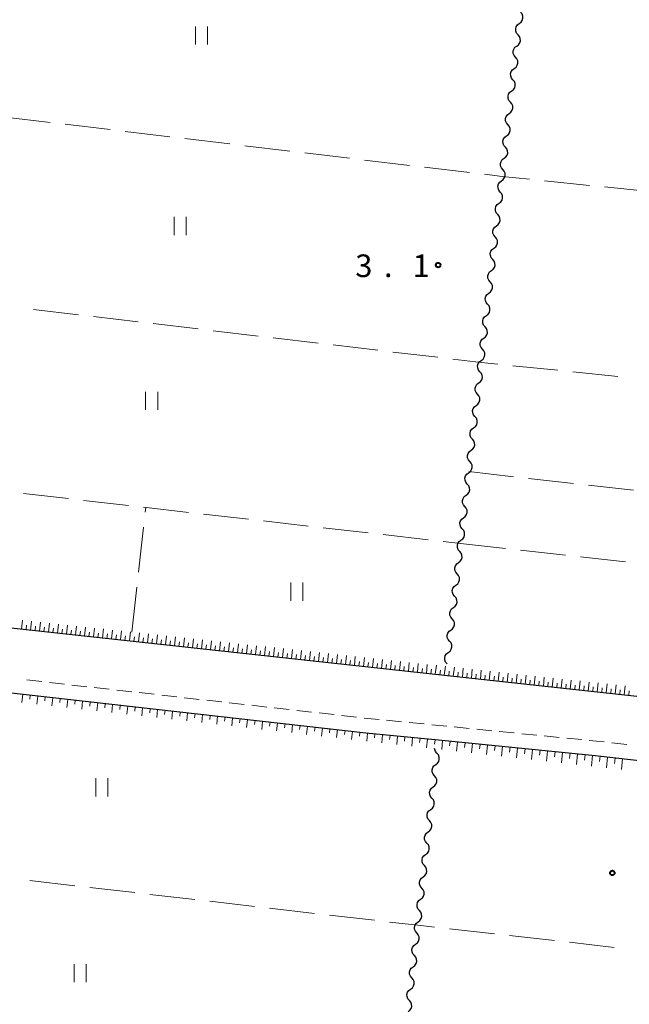
# Model space of a CAD drawing. Units: metres. Extents: x -70000 to -68000, y 36000 to 37500.
# Drawn here: x -69396 to -69295, y 36163 to 36327 of the extents above; entities that cross this region are included whole.
import ezdxf

# ---------------------------------------------------------------- set-up
doc = ezdxf.new("R2010")
doc.units = ezdxf.units.M
for name, color, linetype, lineweight in [('210100_道路縁(街区線)', 7, 'Continuous', 30), ('221300_歩道', 7, 'Continuous', 30), ('510200_細流', 7, 'Continuous', 30), ('610111_人工斜面(上)', 7, 'Continuous', 30), ('610199_人工斜面(ヒゲ)', 7, 'Continuous', 30), ('630200_耕地界', 7, 'Continuous', 30), ('631100_田', 7, 'Continuous', 13), ('731200_図化機測定による標高点', 7, 'Continuous', 40)]:
    doc.layers.add(name, color=color, linetype=linetype, lineweight=lineweight)
doc.styles.add('Style-WORKING', font='MS Gothic.ttf')

msp = doc.modelspace()

# ---------------------------------------------------------------- linework, layer by layer
at = {"layer": '210100_道路縁(街区線)', "linetype": 'Continuous', "lineweight": 30, "flags": 128}
for points in [[(-69411.83, 36382.59), (-69428.83, 36231.31), (-69428.53, 36230.06), (-69427.62, 36229.07), (-69223.18, 36206.75), (-69221.9, 36207.22), (-69221.17, 36208.37), (-69192.7, 36461.88)], [(-69222.52, 36196.36), (-69255.98, 36199.52), (-69300.43, 36204.56), (-69326.39, 36207.14), (-69338.43, 36208.33), (-69426.08, 36218.23), (-69428.47, 36218.47), (-69430.07, 36218.63)]]:
    msp.add_lwpolyline(points, dxfattribs=at)
at = {"layer": '221300_歩道', "linetype": 'Continuous', "lineweight": 13}
for p, q in [((-69392.112, 36216.853), (-69394.596, 36217.133)), ((-69388.386, 36216.432), (-69390.87, 36216.712)), ((-69384.659, 36216.011), (-69387.144, 36216.292)), ((-69380.933, 36215.59), (-69383.417, 36215.871)), ((-69377.207, 36215.169), (-69379.691, 36215.45)), ((-69373.48, 36214.748), (-69375.965, 36215.029)), ((-69369.754, 36214.327), (-69372.238, 36214.608)), ((-69366.028, 36213.907), (-69368.512, 36214.187)), ((-69362.301, 36213.486), (-69364.786, 36213.766)), ((-69358.575, 36213.065), (-69361.059, 36213.345)), ((-69354.849, 36212.644), (-69357.333, 36212.924)), ((-69351.123, 36212.223), (-69353.607, 36212.504)), ((-69347.396, 36211.802), (-69349.88, 36212.083)), ((-69343.67, 36211.381), (-69346.154, 36211.662)), ((-69339.944, 36210.96), (-69342.428, 36211.241)), ((-69332.483, 36210.196), (-69334.971, 36210.443)), ((-69328.751, 36209.826), (-69331.239, 36210.072)), ((-69325.019, 36209.455), (-69327.507, 36209.702)), ((-69321.288, 36209.085), (-69323.776, 36209.332)), ((-69317.556, 36208.715), (-69320.044, 36208.962)), ((-69313.824, 36208.345), (-69316.312, 36208.591)), ((-69310.093, 36207.974), (-69312.581, 36208.221)), ((-69306.361, 36207.604), (-69308.849, 36207.851)), ((-69302.629, 36207.234), (-69305.117, 36207.481)), ((-69295.174, 36206.423), (-69297.658, 36206.705))]:
    msp.add_line(p, q, dxfattribs=at)
at = {"layer": '221300_歩道', "linetype": 'Continuous', "lineweight": 13, "flags": 128}
for points in [[(-69336.215, 36210.566), (-69338.17, 36210.76), (-69338.702, 36210.82)], [(-69298.9, 36206.846), (-69300.17, 36206.99), (-69301.386, 36207.111)]]:
    msp.add_lwpolyline(points, dxfattribs=at)
at = {"layer": '510200_細流', "linetype": 'Continuous', "lineweight": 30, "flags": 128}
for points in [[(-69312.983, 36326.032), (-69312.689, 36326.251), (-69312.482, 36326.554), (-69312.381, 36326.907), (-69312.4, 36327.274), (-69312.535, 36327.616), (-69312.773, 36327.895)], [(-69313.193, 36324.169), (-69313.432, 36324.448), (-69313.566, 36324.789), (-69313.585, 36325.157), (-69313.485, 36325.51), (-69313.278, 36325.812), (-69312.983, 36326.032)], [(-69313.404, 36322.305), (-69313.109, 36322.525), (-69312.902, 36322.827), (-69312.802, 36323.18), (-69312.821, 36323.548), (-69312.955, 36323.889), (-69313.193, 36324.169)], [(-69313.614, 36320.442), (-69313.852, 36320.722), (-69313.986, 36321.063), (-69314.005, 36321.43), (-69313.905, 36321.783), (-69313.698, 36322.086), (-69313.404, 36322.305)], [(-69313.824, 36318.579), (-69313.529, 36318.798), (-69313.322, 36319.101), (-69313.222, 36319.454), (-69313.241, 36319.822), (-69313.375, 36320.163), (-69313.614, 36320.442)], [(-69314.034, 36316.716), (-69314.272, 36316.995), (-69314.407, 36317.337), (-69314.426, 36317.704), (-69314.325, 36318.057), (-69314.118, 36318.36), (-69313.824, 36318.579)], [(-69314.244, 36314.853), (-69313.95, 36315.072), (-69313.742, 36315.375), (-69313.642, 36315.728), (-69313.661, 36316.095), (-69313.796, 36316.436), (-69314.034, 36316.716)], [(-69314.454, 36312.989), (-69314.692, 36313.269), (-69314.827, 36313.61), (-69314.846, 36313.978), (-69314.746, 36314.331), (-69314.538, 36314.633), (-69314.244, 36314.853)], [(-69314.664, 36311.126), (-69314.37, 36311.346), (-69314.163, 36311.648), (-69314.062, 36312.001), (-69314.081, 36312.369), (-69314.216, 36312.71), (-69314.454, 36312.989)], [(-69314.874, 36309.263), (-69315.113, 36309.543), (-69315.247, 36309.884), (-69315.266, 36310.251), (-69315.166, 36310.604), (-69314.959, 36310.907), (-69314.664, 36311.126)], [(-69315.084, 36307.4), (-69314.79, 36307.619), (-69314.583, 36307.922), (-69314.483, 36308.275), (-69314.502, 36308.642), (-69314.636, 36308.984), (-69314.874, 36309.263)], [(-69315.295, 36305.537), (-69315.533, 36305.816), (-69315.667, 36306.157), (-69315.686, 36306.525), (-69315.586, 36306.878), (-69315.379, 36307.181), (-69315.084, 36307.4)], [(-69315.505, 36303.674), (-69315.21, 36303.893), (-69315.003, 36304.196), (-69314.903, 36304.549), (-69314.922, 36304.916), (-69315.056, 36305.257), (-69315.295, 36305.537)], [(-69315.715, 36301.81), (-69315.953, 36302.09), (-69316.088, 36302.431), (-69316.107, 36302.798), (-69316.006, 36303.151), (-69315.799, 36303.454), (-69315.505, 36303.674)], [(-69315.925, 36299.947), (-69315.631, 36300.167), (-69315.423, 36300.469), (-69315.323, 36300.822), (-69315.342, 36301.19), (-69315.477, 36301.531), (-69315.715, 36301.81)], [(-69316.135, 36298.084), (-69316.373, 36298.363), (-69316.508, 36298.705), (-69316.527, 36299.072), (-69316.427, 36299.425), (-69316.219, 36299.728), (-69315.925, 36299.947)], [(-69316.345, 36296.221), (-69316.051, 36296.44), (-69315.844, 36296.743), (-69315.743, 36297.096), (-69315.762, 36297.463), (-69315.897, 36297.805), (-69316.135, 36298.084)], [(-69316.555, 36294.358), (-69316.793, 36294.637), (-69316.928, 36294.978), (-69316.947, 36295.346), (-69316.847, 36295.699), (-69316.64, 36296.001), (-69316.345, 36296.221)], [(-69316.765, 36292.494), (-69316.471, 36292.714), (-69316.264, 36293.016), (-69316.164, 36293.369), (-69316.183, 36293.737), (-69316.317, 36294.078), (-69316.555, 36294.358)], [(-69316.976, 36290.631), (-69317.214, 36290.911), (-69317.348, 36291.252), (-69317.367, 36291.619), (-69317.267, 36291.972), (-69317.06, 36292.275), (-69316.765, 36292.494)], [(-69317.186, 36288.768), (-69316.891, 36288.987), (-69316.684, 36289.29), (-69316.584, 36289.643), (-69316.603, 36290.011), (-69316.737, 36290.352), (-69316.976, 36290.631)], [(-69317.396, 36286.905), (-69317.634, 36287.184), (-69317.769, 36287.526), (-69317.788, 36287.893), (-69317.687, 36288.246), (-69317.48, 36288.549), (-69317.186, 36288.768)], [(-69317.606, 36285.042), (-69317.311, 36285.261), (-69317.104, 36285.564), (-69317.004, 36285.917), (-69317.023, 36286.284), (-69317.158, 36286.625), (-69317.396, 36286.905)], [(-69317.816, 36283.178), (-69318.054, 36283.458), (-69318.189, 36283.799), (-69318.208, 36284.167), (-69318.108, 36284.52), (-69317.9, 36284.822), (-69317.606, 36285.042)], [(-69318.026, 36281.315), (-69317.732, 36281.535), (-69317.524, 36281.837), (-69317.424, 36282.19), (-69317.443, 36282.558), (-69317.578, 36282.899), (-69317.816, 36283.178)], [(-69318.236, 36279.452), (-69318.474, 36279.732), (-69318.609, 36280.073), (-69318.628, 36280.44), (-69318.528, 36280.793), (-69318.321, 36281.096), (-69318.026, 36281.315)], [(-69318.446, 36277.589), (-69318.152, 36277.808), (-69317.945, 36278.111), (-69317.845, 36278.464), (-69317.863, 36278.831), (-69317.998, 36279.173), (-69318.236, 36279.452)], [(-69318.656, 36275.726), (-69318.895, 36276.005), (-69319.029, 36276.346), (-69319.048, 36276.714), (-69318.948, 36277.067), (-69318.741, 36277.369), (-69318.446, 36277.589)], [(-69318.867, 36273.862), (-69318.572, 36274.082), (-69318.365, 36274.385), (-69318.265, 36274.738), (-69318.284, 36275.105), (-69318.418, 36275.446), (-69318.656, 36275.726)], [(-69319.077, 36271.999), (-69319.315, 36272.279), (-69319.449, 36272.62), (-69319.468, 36272.987), (-69319.368, 36273.34), (-69319.161, 36273.643), (-69318.867, 36273.862)], [(-69319.287, 36270.136), (-69318.992, 36270.356), (-69318.785, 36270.658), (-69318.685, 36271.011), (-69318.704, 36271.379), (-69318.839, 36271.72), (-69319.077, 36271.999)], [(-69319.497, 36268.273), (-69319.735, 36268.552), (-69319.87, 36268.894), (-69319.889, 36269.261), (-69319.788, 36269.614), (-69319.581, 36269.917), (-69319.287, 36270.136)], [(-69319.707, 36266.41), (-69319.413, 36266.629), (-69319.205, 36266.932), (-69319.105, 36267.285), (-69319.124, 36267.652), (-69319.259, 36267.993), (-69319.497, 36268.273)], [(-69319.917, 36264.547), (-69320.155, 36264.826), (-69320.29, 36265.167), (-69320.309, 36265.535), (-69320.209, 36265.888), (-69320.001, 36266.19), (-69319.707, 36266.41)], [(-69320.127, 36262.683), (-69319.833, 36262.903), (-69319.626, 36263.205), (-69319.525, 36263.558), (-69319.544, 36263.926), (-69319.679, 36264.267), (-69319.917, 36264.547)], [(-69320.337, 36260.82), (-69320.576, 36261.1), (-69320.71, 36261.441), (-69320.729, 36261.808), (-69320.629, 36262.161), (-69320.422, 36262.464), (-69320.127, 36262.683)], [(-69320.548, 36258.957), (-69320.253, 36259.176), (-69320.046, 36259.479), (-69319.946, 36259.832), (-69319.965, 36260.199), (-69320.099, 36260.541), (-69320.337, 36260.82)], [(-69320.758, 36257.094), (-69320.996, 36257.373), (-69321.13, 36257.714), (-69321.149, 36258.082), (-69321.049, 36258.435), (-69320.842, 36258.738), (-69320.548, 36258.957)], [(-69320.968, 36255.231), (-69320.673, 36255.45), (-69320.466, 36255.753), (-69320.366, 36256.106), (-69320.385, 36256.473), (-69320.519, 36256.814), (-69320.758, 36257.094)], [(-69321.178, 36253.367), (-69321.416, 36253.647), (-69321.551, 36253.988), (-69321.57, 36254.356), (-69321.469, 36254.709), (-69321.262, 36255.011), (-69320.968, 36255.231)], [(-69321.388, 36251.504), (-69321.094, 36251.724), (-69320.886, 36252.026), (-69320.786, 36252.379), (-69320.805, 36252.747), (-69320.94, 36253.088), (-69321.178, 36253.367)], [(-69321.598, 36249.641), (-69321.836, 36249.92), (-69321.971, 36250.262), (-69321.99, 36250.629), (-69321.89, 36250.982), (-69321.682, 36251.285), (-69321.388, 36251.504)], [(-69321.808, 36247.778), (-69321.514, 36247.997), (-69321.307, 36248.3), (-69321.206, 36248.653), (-69321.225, 36249.02), (-69321.36, 36249.362), (-69321.598, 36249.641)], [(-69322.018, 36245.915), (-69322.257, 36246.194), (-69322.391, 36246.535), (-69322.41, 36246.903), (-69322.31, 36247.256), (-69322.103, 36247.558), (-69321.808, 36247.778)], [(-69322.228, 36244.051), (-69321.934, 36244.271), (-69321.727, 36244.574), (-69321.627, 36244.927), (-69321.646, 36245.294), (-69321.78, 36245.635), (-69322.018, 36245.915)], [(-69322.439, 36242.188), (-69322.677, 36242.468), (-69322.811, 36242.809), (-69322.83, 36243.176), (-69322.73, 36243.529), (-69322.523, 36243.832), (-69322.228, 36244.051)], [(-69322.649, 36240.325), (-69322.354, 36240.544), (-69322.147, 36240.847), (-69322.047, 36241.2), (-69322.066, 36241.568), (-69322.2, 36241.909), (-69322.439, 36242.188)], [(-69322.859, 36238.462), (-69323.097, 36238.741), (-69323.232, 36239.083), (-69323.251, 36239.45), (-69323.15, 36239.803), (-69322.943, 36240.106), (-69322.649, 36240.325)], [(-69323.069, 36236.599), (-69322.775, 36236.818), (-69322.567, 36237.121), (-69322.467, 36237.474), (-69322.486, 36237.841), (-69322.621, 36238.182), (-69322.859, 36238.462)], [(-69323.279, 36234.736), (-69323.517, 36235.015), (-69323.652, 36235.356), (-69323.671, 36235.724), (-69323.571, 36236.077), (-69323.363, 36236.379), (-69323.069, 36236.599)], [(-69323.489, 36232.872), (-69323.195, 36233.092), (-69322.988, 36233.394), (-69322.887, 36233.747), (-69322.906, 36234.115), (-69323.041, 36234.456), (-69323.279, 36234.736)], [(-69323.699, 36231.009), (-69323.937, 36231.289), (-69324.072, 36231.63), (-69324.091, 36231.997), (-69323.991, 36232.35), (-69323.784, 36232.653), (-69323.489, 36232.872)], [(-69323.909, 36229.146), (-69323.615, 36229.365), (-69323.408, 36229.668), (-69323.308, 36230.021), (-69323.327, 36230.388), (-69323.461, 36230.73), (-69323.699, 36231.009)], [(-69324.12, 36227.283), (-69324.358, 36227.562), (-69324.492, 36227.903), (-69324.511, 36228.271), (-69324.411, 36228.624), (-69324.204, 36228.927), (-69323.909, 36229.146)], [(-69324.33, 36225.42), (-69324.035, 36225.639), (-69323.828, 36225.942), (-69323.728, 36226.295), (-69323.747, 36226.662), (-69323.881, 36227.003), (-69324.12, 36227.283)], [(-69324.54, 36223.556), (-69324.778, 36223.836), (-69324.913, 36224.177), (-69324.932, 36224.545), (-69324.831, 36224.897), (-69324.624, 36225.2), (-69324.33, 36225.42)], [(-69324.75, 36221.693), (-69324.455, 36221.913), (-69324.248, 36222.215), (-69324.148, 36222.568), (-69324.167, 36222.936), (-69324.302, 36223.277), (-69324.54, 36223.556)], [(-69324.96, 36219.83), (-69325.198, 36220.109), (-69325.333, 36220.451), (-69325.352, 36220.818), (-69325.252, 36221.171), (-69325.044, 36221.474), (-69324.75, 36221.693)], [(-69326.63, 36204.969), (-69326.869, 36205.248), (-69327.004, 36205.589), (-69327.012, 36205.742)], [(-69326.839, 36203.106), (-69326.544, 36203.325), (-69326.337, 36203.628), (-69326.238, 36203.981), (-69326.257, 36204.349), (-69326.392, 36204.69), (-69326.63, 36204.969)], [(-69327.047, 36201.242), (-69327.285, 36201.522), (-69327.42, 36201.863), (-69327.439, 36202.23), (-69327.34, 36202.583), (-69327.133, 36202.886), (-69326.839, 36203.106)], [(-69327.255, 36199.379), (-69326.961, 36199.599), (-69326.754, 36199.902), (-69326.654, 36200.255), (-69326.673, 36200.622), (-69326.808, 36200.963), (-69327.047, 36201.242)], [(-69327.463, 36197.515), (-69327.701, 36197.795), (-69327.836, 36198.136), (-69327.856, 36198.503), (-69327.756, 36198.856), (-69327.549, 36199.159), (-69327.255, 36199.379)], [(-69327.671, 36195.652), (-69327.377, 36195.872), (-69327.17, 36196.175), (-69327.07, 36196.528), (-69327.089, 36196.895), (-69327.224, 36197.236), (-69327.463, 36197.515)], [(-69327.879, 36193.789), (-69328.118, 36194.068), (-69328.252, 36194.409), (-69328.272, 36194.776), (-69328.172, 36195.129), (-69327.965, 36195.432), (-69327.671, 36195.652)], [(-69328.087, 36191.925), (-69327.793, 36192.145), (-69327.586, 36192.448), (-69327.486, 36192.801), (-69327.506, 36193.168), (-69327.641, 36193.509), (-69327.879, 36193.789)], [(-69328.295, 36190.062), (-69328.534, 36190.341), (-69328.669, 36190.682), (-69328.688, 36191.05), (-69328.588, 36191.403), (-69328.381, 36191.706), (-69328.087, 36191.925)], [(-69328.503, 36188.198), (-69328.209, 36188.418), (-69328.002, 36188.721), (-69327.902, 36189.074), (-69327.922, 36189.442), (-69328.057, 36189.783), (-69328.295, 36190.062)], [(-69328.711, 36186.335), (-69328.95, 36186.614), (-69329.085, 36186.955), (-69329.104, 36187.323), (-69329.004, 36187.676), (-69328.797, 36187.979), (-69328.503, 36188.198)], [(-69328.919, 36184.472), (-69328.625, 36184.691), (-69328.418, 36184.994), (-69328.319, 36185.347), (-69328.338, 36185.715), (-69328.473, 36186.056), (-69328.711, 36186.335)], [(-69329.128, 36182.608), (-69329.366, 36182.887), (-69329.501, 36183.228), (-69329.52, 36183.596), (-69329.421, 36183.949), (-69329.214, 36184.252), (-69328.919, 36184.472)], [(-69329.336, 36180.745), (-69329.041, 36180.964), (-69328.835, 36181.267), (-69328.735, 36181.62), (-69328.754, 36181.988), (-69328.889, 36182.329), (-69329.128, 36182.608)], [(-69329.544, 36178.881), (-69329.782, 36179.161), (-69329.917, 36179.502), (-69329.937, 36179.869), (-69329.837, 36180.222), (-69329.63, 36180.525), (-69329.336, 36180.745)], [(-69329.752, 36177.018), (-69329.458, 36177.238), (-69329.251, 36177.541), (-69329.151, 36177.894), (-69329.17, 36178.261), (-69329.305, 36178.602), (-69329.544, 36178.881)], [(-69329.96, 36175.154), (-69330.198, 36175.434), (-69330.333, 36175.775), (-69330.353, 36176.142), (-69330.253, 36176.495), (-69330.046, 36176.798), (-69329.752, 36177.018)], [(-69330.168, 36173.291), (-69329.874, 36173.511), (-69329.667, 36173.814), (-69329.567, 36174.167), (-69329.586, 36174.534), (-69329.721, 36174.875), (-69329.96, 36175.154)], [(-69330.376, 36171.428), (-69330.615, 36171.707), (-69330.75, 36172.048), (-69330.769, 36172.415), (-69330.669, 36172.768), (-69330.462, 36173.071), (-69330.168, 36173.291)], [(-69330.584, 36169.564), (-69330.29, 36169.784), (-69330.083, 36170.087), (-69329.983, 36170.44), (-69330.003, 36170.807), (-69330.138, 36171.148), (-69330.376, 36171.428)], [(-69330.792, 36167.701), (-69331.031, 36167.98), (-69331.166, 36168.321), (-69331.185, 36168.689), (-69331.085, 36169.042), (-69330.878, 36169.345), (-69330.584, 36169.564)], [(-69331, 36165.837), (-69330.706, 36166.057), (-69330.499, 36166.36), (-69330.399, 36166.713), (-69330.419, 36167.081), (-69330.554, 36167.422), (-69330.792, 36167.701)], [(-69331.208, 36163.974), (-69331.447, 36164.253), (-69331.582, 36164.594), (-69331.601, 36164.962), (-69331.501, 36165.315), (-69331.295, 36165.618), (-69331, 36165.837)], [(-69331.417, 36162.111), (-69331.122, 36162.33), (-69330.915, 36162.633), (-69330.816, 36162.986), (-69330.835, 36163.354), (-69330.97, 36163.695), (-69331.208, 36163.974)]]:
    msp.add_lwpolyline(points, dxfattribs=at)
at = {"layer": '610111_人工斜面(上)', "linetype": 'Continuous', "lineweight": 13, "flags": 128}
for points in [[(-69219.6, 36222.34), (-69221.17, 36208.37), (-69221.9, 36207.22), (-69223.18, 36206.75), (-69427.62, 36229.07), (-69428.53, 36230.06), (-69428.83, 36231.31), (-69427.12, 36246.55)], [(-69430.07, 36218.63), (-69428.47, 36218.47), (-69426.08, 36218.23), (-69338.43, 36208.33), (-69326.39, 36207.14), (-69300.43, 36204.56), (-69255.98, 36199.52), (-69222.52, 36196.36)]]:
    msp.add_lwpolyline(points, dxfattribs=at)
at = {"layer": '610199_人工斜面(ヒゲ)', "linetype": 'Continuous', "lineweight": 13, "flags": 128}
for points in [[(-69395.49, 36225.56), (-69395.33, 36227.05)], [(-69394.74, 36225.48), (-69394.66, 36226.22)], [(-69394, 36225.4), (-69393.84, 36226.89)], [(-69393.25, 36225.32), (-69393.17, 36226.06)], [(-69392.51, 36225.23), (-69392.34, 36226.73)], [(-69391.76, 36225.15), (-69391.68, 36225.9)], [(-69391.02, 36225.07), (-69390.85, 36226.56)], [(-69390.27, 36224.99), (-69390.19, 36225.74)], [(-69389.53, 36224.91), (-69389.36, 36226.4)], [(-69388.03, 36224.75), (-69387.87, 36226.24)], [(-69386.54, 36224.58), (-69386.38, 36226.07)], [(-69385.05, 36224.42), (-69384.89, 36225.91)], [(-69383.56, 36224.26), (-69383.4, 36225.75)], [(-69382.07, 36224.09), (-69381.91, 36225.59)], [(-69388.78, 36224.83), (-69388.7, 36225.57)], [(-69387.29, 36224.66), (-69387.21, 36225.41)], [(-69385.8, 36224.5), (-69385.72, 36225.25)], [(-69384.31, 36224.34), (-69384.23, 36225.08)], [(-69382.82, 36224.18), (-69382.73, 36224.92)], [(-69381.32, 36224.01), (-69381.24, 36224.76)], [(-69380.58, 36223.93), (-69380.42, 36225.42)], [(-69379.83, 36223.85), (-69379.75, 36224.6)], [(-69379.09, 36223.77), (-69378.92, 36225.26)], [(-69378.34, 36223.69), (-69378.26, 36224.43)], [(-69377.6, 36223.61), (-69377.43, 36225.1)], [(-69376.85, 36223.52), (-69376.77, 36224.27)], [(-69376.11, 36223.44), (-69375.94, 36224.93)], [(-69375.36, 36223.36), (-69375.28, 36224.11)], [(-69374.61, 36223.28), (-69374.45, 36224.77)], [(-69373.12, 36223.12), (-69372.96, 36224.61)], [(-69371.63, 36222.95), (-69371.47, 36224.45)], [(-69370.14, 36222.79), (-69369.98, 36224.28)], [(-69368.65, 36222.63), (-69368.49, 36224.12)], [(-69367.16, 36222.47), (-69367, 36223.96)], [(-69373.87, 36223.2), (-69373.79, 36223.95)], [(-69372.38, 36223.04), (-69372.3, 36223.78)], [(-69370.89, 36222.87), (-69370.81, 36223.62)], [(-69369.4, 36222.71), (-69369.31, 36223.46)], [(-69367.9, 36222.55), (-69367.82, 36223.29)], [(-69366.41, 36222.39), (-69366.33, 36223.13)], [(-69365.67, 36222.3), (-69365.5, 36223.79)], [(-69364.92, 36222.22), (-69364.84, 36222.97)], [(-69364.18, 36222.14), (-69364.01, 36223.63)], [(-69363.43, 36222.06), (-69363.35, 36222.81)], [(-69362.69, 36221.98), (-69362.52, 36223.47)], [(-69361.94, 36221.9), (-69361.86, 36222.64)], [(-69361.19, 36221.82), (-69361.03, 36223.31)], [(-69360.45, 36221.73), (-69360.37, 36222.48)], [(-69359.7, 36221.65), (-69359.54, 36223.14)], [(-69358.21, 36221.49), (-69358.05, 36222.98)], [(-69356.72, 36221.33), (-69356.56, 36222.82)], [(-69355.23, 36221.16), (-69355.07, 36222.66)], [(-69353.74, 36221), (-69353.58, 36222.49)], [(-69352.25, 36220.84), (-69352.08, 36222.33)], [(-69358.96, 36221.57), (-69358.88, 36222.32)], [(-69357.47, 36221.41), (-69357.39, 36222.15)], [(-69355.98, 36221.25), (-69355.89, 36221.99)], [(-69354.48, 36221.08), (-69354.4, 36221.83)], [(-69352.99, 36220.92), (-69352.91, 36221.67)], [(-69351.5, 36220.76), (-69351.42, 36221.5)], [(-69350.76, 36220.68), (-69350.59, 36222.17)], [(-69350.01, 36220.59), (-69349.93, 36221.34)], [(-69349.26, 36220.51), (-69349.1, 36222)], [(-69348.52, 36220.43), (-69348.44, 36221.18)], [(-69347.77, 36220.35), (-69347.61, 36221.84)], [(-69347.03, 36220.27), (-69346.95, 36221.01)], [(-69346.28, 36220.19), (-69346.12, 36221.68)], [(-69345.54, 36220.11), (-69345.46, 36220.85)], [(-69344.79, 36220.02), (-69344.63, 36221.52)], [(-69344.05, 36219.94), (-69343.97, 36220.69)], [(-69343.3, 36219.86), (-69343.14, 36221.35)], [(-69341.81, 36219.7), (-69341.65, 36221.19)], [(-69340.32, 36219.54), (-69340.16, 36221.03)], [(-69338.83, 36219.37), (-69338.66, 36220.86)], [(-69337.34, 36219.21), (-69337.17, 36220.7)], [(-69342.55, 36219.78), (-69342.47, 36220.53)], [(-69341.06, 36219.62), (-69340.98, 36220.36)], [(-69339.57, 36219.45), (-69339.49, 36220.2)], [(-69338.08, 36219.29), (-69338, 36220.04)], [(-69336.59, 36219.13), (-69336.51, 36219.87)], [(-69335.84, 36219.05), (-69335.68, 36220.54)], [(-69335.1, 36218.97), (-69335.02, 36219.71)], [(-69334.35, 36218.88), (-69334.19, 36220.38)], [(-69333.61, 36218.8), (-69333.53, 36219.55)], [(-69332.86, 36218.72), (-69332.7, 36220.21)], [(-69332.12, 36218.64), (-69332.04, 36219.39)], [(-69331.37, 36218.56), (-69331.21, 36220.05)], [(-69330.63, 36218.48), (-69330.54, 36219.22)], [(-69329.88, 36218.4), (-69329.72, 36219.89)], [(-69329.13, 36218.31), (-69329.05, 36219.06)], [(-69328.39, 36218.23), (-69328.23, 36219.72)], [(-69326.9, 36218.07), (-69326.73, 36219.56)], [(-69325.41, 36217.91), (-69325.24, 36219.4)], [(-69323.92, 36217.74), (-69323.75, 36219.24)], [(-69322.42, 36217.58), (-69322.26, 36219.07)], [(-69327.64, 36218.15), (-69327.56, 36218.9)], [(-69326.15, 36217.99), (-69326.07, 36218.73)], [(-69324.66, 36217.83), (-69324.58, 36218.57)], [(-69323.17, 36217.66), (-69323.09, 36218.41)], [(-69321.68, 36217.5), (-69321.6, 36218.25)], [(-69320.93, 36217.42), (-69320.77, 36218.91)], [(-69320.19, 36217.34), (-69320.11, 36218.08)], [(-69319.44, 36217.26), (-69319.28, 36218.75)], [(-69318.7, 36217.17), (-69318.62, 36217.92)], [(-69317.95, 36217.09), (-69317.79, 36218.58)], [(-69317.21, 36217.01), (-69317.12, 36217.76)], [(-69316.46, 36216.93), (-69316.3, 36218.42)], [(-69315.71, 36216.85), (-69315.63, 36217.6)], [(-69314.97, 36216.77), (-69314.81, 36218.26)], [(-69314.22, 36216.69), (-69314.14, 36217.43)], [(-69313.48, 36216.6), (-69313.31, 36218.1)], [(-69311.99, 36216.44), (-69311.82, 36217.93)], [(-69310.5, 36216.28), (-69310.33, 36217.77)], [(-69309, 36216.12), (-69308.84, 36217.61)], [(-69307.51, 36215.95), (-69307.35, 36217.45)], [(-69312.73, 36216.52), (-69312.65, 36217.27)], [(-69311.24, 36216.36), (-69311.16, 36217.11)], [(-69309.75, 36216.2), (-69309.67, 36216.94)], [(-69308.26, 36216.03), (-69308.18, 36216.78)], [(-69306.77, 36215.87), (-69306.69, 36216.62)], [(-69306.02, 36215.79), (-69305.86, 36217.28)], [(-69305.28, 36215.71), (-69305.2, 36216.46)], [(-69304.53, 36215.63), (-69304.37, 36217.12)], [(-69303.79, 36215.55), (-69303.7, 36216.29)], [(-69303.04, 36215.47), (-69302.88, 36216.96)], [(-69302.29, 36215.38), (-69302.21, 36216.13)], [(-69301.55, 36215.3), (-69301.39, 36216.79)], [(-69300.8, 36215.22), (-69300.72, 36215.97)], [(-69300.06, 36215.14), (-69299.89, 36216.63)], [(-69299.31, 36215.06), (-69299.23, 36215.8)], [(-69298.57, 36214.98), (-69298.4, 36216.47)], [(-69297.08, 36214.81), (-69296.91, 36216.31)], [(-69295.58, 36214.65), (-69295.42, 36216.14)], [(-69395.28, 36214.75), (-69395.44, 36213.38)], [(-69394.04, 36214.61), (-69394.12, 36213.93)], [(-69392.8, 36214.47), (-69392.95, 36213.1)], [(-69391.56, 36214.33), (-69391.63, 36213.65)], [(-69390.31, 36214.19), (-69390.47, 36212.83)], [(-69297.82, 36214.9), (-69297.74, 36215.64)], [(-69296.33, 36214.73), (-69296.25, 36215.48)], [(-69294.84, 36214.57), (-69294.76, 36215.32)], [(-69389.07, 36214.05), (-69389.15, 36213.37)], [(-69387.83, 36213.91), (-69387.98, 36212.55)], [(-69386.59, 36213.77), (-69386.66, 36213.09)], [(-69385.35, 36213.63), (-69385.5, 36212.27)], [(-69384.1, 36213.49), (-69384.18, 36212.81)], [(-69382.86, 36213.35), (-69383.01, 36212)], [(-69381.62, 36213.21), (-69381.7, 36212.53)], [(-69380.38, 36213.07), (-69380.53, 36211.72)], [(-69379.14, 36212.93), (-69379.21, 36212.25)], [(-69377.89, 36212.79), (-69378.05, 36211.44)], [(-69376.65, 36212.65), (-69376.73, 36211.97)], [(-69375.41, 36212.51), (-69375.56, 36211.16)], [(-69374.17, 36212.37), (-69374.24, 36211.7)], [(-69372.92, 36212.23), (-69373.08, 36210.89)], [(-69371.68, 36212.09), (-69371.76, 36211.42)], [(-69370.44, 36211.95), (-69370.59, 36210.61)], [(-69369.2, 36211.8), (-69369.27, 36211.14)], [(-69367.96, 36211.66), (-69368.11, 36210.33)], [(-69366.71, 36211.52), (-69366.79, 36210.86)], [(-69365.47, 36211.38), (-69365.62, 36210.05)], [(-69364.23, 36211.24), (-69364.3, 36210.58)], [(-69362.99, 36211.1), (-69363.14, 36209.78)], [(-69361.75, 36210.96), (-69361.82, 36210.3)], [(-69360.5, 36210.82), (-69360.65, 36209.5)], [(-69359.26, 36210.68), (-69359.34, 36210.02)], [(-69358.02, 36210.54), (-69358.17, 36209.22)], [(-69356.78, 36210.4), (-69356.85, 36209.74)], [(-69355.54, 36210.26), (-69355.68, 36208.94)], [(-69354.29, 36210.12), (-69354.37, 36209.46)], [(-69353.05, 36209.98), (-69353.2, 36208.67)], [(-69351.81, 36209.84), (-69351.88, 36209.18)], [(-69350.57, 36209.7), (-69350.71, 36208.39)], [(-69349.32, 36209.56), (-69349.4, 36208.91)], [(-69348.08, 36209.42), (-69348.23, 36208.11)], [(-69346.84, 36209.28), (-69346.91, 36208.63)], [(-69345.6, 36209.14), (-69345.75, 36207.83)], [(-69344.36, 36209), (-69344.43, 36208.35)], [(-69343.11, 36208.86), (-69343.26, 36207.56)], [(-69341.87, 36208.72), (-69341.95, 36208.07)], [(-69340.63, 36208.58), (-69340.78, 36207.28)], [(-69339.39, 36208.44), (-69339.46, 36207.79)], [(-69338.15, 36208.3), (-69338.27, 36207)], [(-69336.9, 36208.18), (-69336.97, 36207.52)], [(-69335.66, 36208.05), (-69335.79, 36206.72)], [(-69334.41, 36207.93), (-69334.48, 36207.26)], [(-69333.17, 36207.81), (-69333.3, 36206.45)], [(-69331.93, 36207.68), (-69331.99, 36207)], [(-69330.68, 36207.56), (-69330.82, 36206.17)], [(-69329.44, 36207.44), (-69329.51, 36206.73)], [(-69328.19, 36207.31), (-69328.34, 36205.89)], [(-69326.95, 36207.19), (-69327.02, 36206.47)], [(-69325.71, 36207.07), (-69325.85, 36205.61)], [(-69324.46, 36206.94), (-69324.54, 36206.21)], [(-69323.22, 36206.82), (-69323.37, 36205.33)], [(-69321.97, 36206.7), (-69322.05, 36205.95)], [(-69320.73, 36206.57), (-69320.88, 36205.05)], [(-69319.49, 36206.45), (-69319.56, 36205.68)], [(-69318.24, 36206.33), (-69318.4, 36204.78)], [(-69317, 36206.2), (-69317.08, 36205.42)], [(-69315.76, 36206.08), (-69315.91, 36204.5)], [(-69314.51, 36205.96), (-69314.59, 36205.16)], [(-69313.27, 36205.83), (-69313.43, 36204.22)], [(-69312.02, 36205.71), (-69312.1, 36204.89)], [(-69310.78, 36205.59), (-69310.94, 36203.94)], [(-69309.54, 36205.46), (-69309.62, 36204.63)], [(-69308.29, 36205.34), (-69308.46, 36203.66)], [(-69307.05, 36205.22), (-69307.13, 36204.37)], [(-69305.8, 36205.09), (-69305.97, 36203.38)], [(-69304.56, 36204.97), (-69304.65, 36204.11)], [(-69303.32, 36204.85), (-69303.49, 36203.1)], [(-69302.07, 36204.72), (-69302.16, 36203.84)], [(-69300.83, 36204.6), (-69301, 36202.82)], [(-69299.59, 36204.47), (-69299.69, 36203.58)], [(-69298.34, 36204.33), (-69298.55, 36202.55)], [(-69297.1, 36204.18), (-69297.2, 36203.3)], [(-69295.86, 36204.04), (-69296.06, 36202.27)]]:
    msp.add_lwpolyline(points, dxfattribs=at)
at = {"layer": '630200_耕地界', "linetype": 'Continuous', "lineweight": 13}
for p, q in [((-69398.191, 36310.516), (-69390.744, 36309.625)), ((-69388.262, 36309.329), (-69380.815, 36308.438)), ((-69378.333, 36308.142), (-69370.886, 36307.251)), ((-69368.404, 36306.954), (-69360.957, 36306.064)), ((-69358.474, 36305.767), (-69351.027, 36304.877)), ((-69348.545, 36304.58), (-69341.098, 36303.69)), ((-69338.616, 36303.393), (-69331.169, 36302.503)), ((-69328.686, 36302.206), (-69321.239, 36301.316)), ((-69308.815, 36299.946), (-69301.355, 36299.177)), ((-69298.868, 36298.92), (-69291.407, 36298.151)), ((-69386.06, 36277.711), (-69393.508, 36278.593)), ((-69376.13, 36276.535), (-69383.578, 36277.417)), ((-69366.199, 36275.36), (-69373.647, 36276.241)), ((-69356.268, 36274.184), (-69363.716, 36275.066)), ((-69346.338, 36273.008), (-69353.786, 36273.89)), ((-69336.407, 36271.833), (-69343.855, 36272.715)), ((-69326.476, 36270.657), (-69333.924, 36271.539)), ((-69306.593, 36268.508), (-69314.054, 36269.271)), ((-69296.645, 36267.491), (-69304.106, 36268.254)), ((-69321.37, 36251.7), (-69313.918, 36250.855)), ((-69311.434, 36250.574), (-69303.981, 36249.729)), ((-69301.497, 36249.447), (-69294.045, 36248.602)), ((-69395.144, 36248.062), (-69387.693, 36247.21)), ((-69385.209, 36246.926), (-69377.757, 36246.074)), ((-69375.274, 36245.79), (-69367.822, 36244.938)), ((-69374.97, 36244.945), (-69374.88, 36245.75)), ((-69365.338, 36244.654), (-69357.887, 36243.802)), ((-69376.085, 36235.008), (-69375.249, 36242.461)), ((-69355.403, 36243.518), (-69347.952, 36242.666)), ((-69345.468, 36242.382), (-69338.016, 36241.53)), ((-69335.533, 36241.246), (-69328.081, 36240.394)), ((-69325.597, 36240.11), (-69322.71, 36239.78)), ((-69322.71, 36239.78), (-69315.257, 36238.942)), ((-69312.773, 36238.662), (-69305.32, 36237.824)), ((-69302.835, 36237.545), (-69295.382, 36236.706)), ((-69377.2, 36225.07), (-69376.364, 36232.523)), ((-69386.65, 36182.992), (-69394.101, 36183.852)), ((-69376.716, 36181.845), (-69384.167, 36182.705)), ((-69366.782, 36180.698), (-69374.233, 36181.558)), ((-69356.848, 36179.551), (-69364.299, 36180.411)), ((-69346.914, 36178.404), (-69354.365, 36179.264)), ((-69336.98, 36177.257), (-69344.431, 36178.117)), ((-69317.108, 36175.003), (-69324.561, 36175.84)), ((-69307.17, 36173.887), (-69314.624, 36174.724)), ((-69297.233, 36172.771), (-69304.686, 36173.608))]:
    msp.add_line(p, q, dxfattribs=at)
at = {"layer": '630200_耕地界', "linetype": 'Continuous', "lineweight": 13, "flags": 128}
for points in [[(-69318.757, 36301.019), (-69315.84, 36300.67), (-69311.302, 36300.202)], [(-69316.541, 36269.526), (-69319.32, 36269.81), (-69323.994, 36270.363)], [(-69327.045, 36176.118), (-69329.82, 36176.43), (-69334.497, 36176.97)]]:
    msp.add_lwpolyline(points, dxfattribs=at)
at = {"layer": '631100_田', "linetype": 'Continuous', "lineweight": 13}
for p, q in [((-69366.65, 36322.54), (-69366.65, 36325.54)), ((-69364.65, 36322.54), (-69364.65, 36325.54)), ((-69370.18, 36290.95), (-69370.18, 36293.95)), ((-69368.18, 36290.95), (-69368.18, 36293.95)), ((-69374.91, 36261.95), (-69374.91, 36264.95)), ((-69372.91, 36261.95), (-69372.91, 36264.95)), ((-69350.84, 36230.28), (-69350.84, 36233.28)), ((-69348.84, 36230.28), (-69348.84, 36233.28)), ((-69383.16, 36197.82), (-69383.16, 36200.82)), ((-69381.16, 36197.82), (-69381.16, 36200.82)), ((-69386.75, 36166.99), (-69386.75, 36169.99)), ((-69384.75, 36166.99), (-69384.75, 36169.99))]:
    msp.add_line(p, q, dxfattribs=at)
at = {"layer": '731200_図化機測定による標高点', "linetype": 'Continuous', "lineweight": 40}
for centre in [(-69326.42, 36285.96, 3.127), (-69297.56, 36185.12, 3.554)]:
    msp.add_circle(centre, 0.375, dxfattribs=at)

# ---------------------------------------------------------------- texts
at = {"layer": '731200_図化機測定による標高点', "linetype": 'Continuous', "lineweight": 40, "style": 'Style-WORKING'}
for s, p in [('3', (-69340.17, 36283.97, -9.999)), ('1', (-69330.67, 36283.97, -9.999)), ('.', (-69335.42, 36283.97, -9.999))]:
    msp.add_text(s, height=3.75, dxfattribs=at).set_placement(p)

doc.saveas('drawing.dxf')
